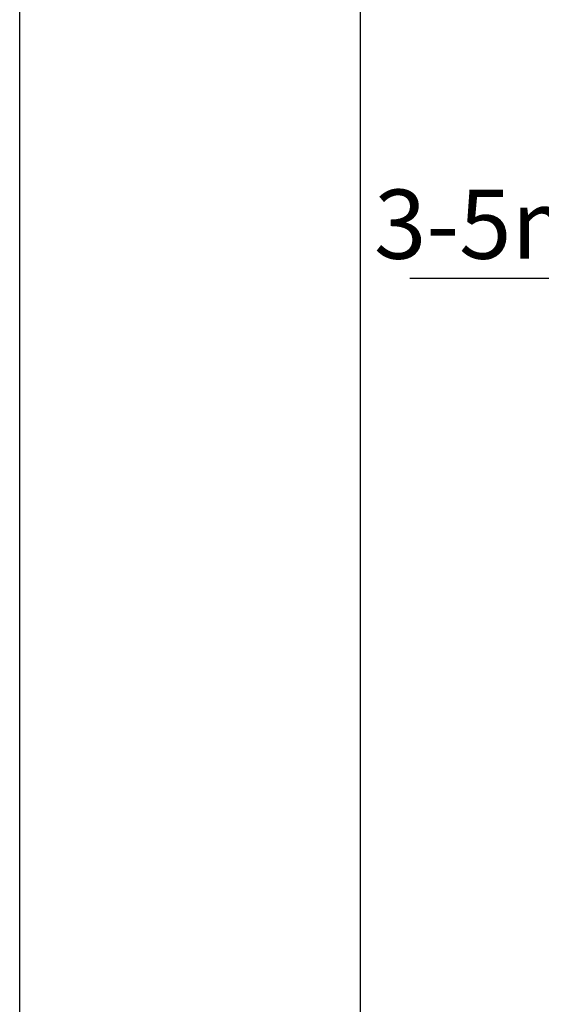
# Model space of a CAD drawing. Units: millimetres. Extents: x -5297 to 14956, y -10248 to 154.
# Drawn here: x -4047 to -3783, y -3878 to -3380 of the extents above; entities that cross this region are included whole.
import ezdxf

# ---------------------------------------------------------------- set-up
doc = ezdxf.new("R2010")
doc.units = ezdxf.units.MM
doc.layers.add('SICHTBAR', color=7, linetype='Continuous', lineweight=25)
doc.styles.add('BEMSTIL', font='isocp3.shx', dxfattribs={"width": 0.8})
doc.dimstyles.new('BEMASS', dxfattribs={"dimscale": 10, "dimtxt": 3.5, "dimasz": 2.5, "dimexe": 1, "dimexo": 0, "dimgap": 1, "dimtad": 1, "dimtxsty": 'BEMSTIL', "dimcen": 3, "dimclrd": 3, "dimclre": 3, "dimclrt": 4, "dimadec": 0, "dimazin": 0, "dimtfac": 0.875, "dimtmove": 0, "dimatfit": 0, "dimfxl": 0, "dimtolj": 1, "dimlwd": 25, "dimlwe": 25, "dimarcsym": 0})

# ---------------------------------------------------------------- blocks, each defined once
blk = doc.blocks.new('*D156')
at = {"layer": 'Defpoints', "color": 0}
for p in [(-3584.717590655804, -3510.629939292055), (-3584.717590655804, -3616.383385892104, -2.078619066393003), (-3574.390316609868, -3623.268235715901, -2.078619066393003)]:
    blk.add_point(p, dxfattribs=at)
at = {"layer": 'SICHTBAR', "color": 3, "lineweight": 25}
for p, q in [((-3584.717590655804, -3616.383385892104), (-3584.717590655804, -3500.629939292055)), ((-3574.390316609868, -3623.268235715901), (-3574.390316609868, -3500.629939292055)), ((-3609.717590655804, -3510.629939292055), (-3849.791389734809, -3510.629939292055)), ((-3574.390316609868, -3510.629939292055), (-3584.717590655804, -3510.629939292055)), ((-3549.390316609868, -3510.629939292055), (-3524.390316609868, -3510.629939292055))]:
    blk.add_line(p, q, dxfattribs=at)
at = {"layer": 'SICHTBAR', "color": 3}
for points in [[(-3609.717590655804, -3506.463272625389), (-3609.717590655804, -3514.796605958722), (-3584.717590655804, -3510.629939292055)], [(-3549.390316609868, -3506.463272625389), (-3549.390316609868, -3514.796605958722), (-3574.390316609868, -3510.629939292055)]]:
    blk.add_solid(points, dxfattribs=at)
at = {"layer": 'SICHTBAR', "color": 4, "insert": (-3788.883978120903, -3483.129939292055), "char_height": 35, "attachment_point": 5, "style": 'BEMSTIL'}
blk.add_mtext('\\A1;3-5mm', dxfattribs=at)

msp = doc.modelspace()

# ---------------------------------------------------------------- linework, layer by layer
at = {"layer": 'SICHTBAR'}
msp.add_line((-3874.706095823629, -5971.113040002987, -314381.7430086134), (-3874.706095823629, -3143.114658485691, -314381.7430086134), dxfattribs=at)
for points, elevation in [([(-4047.199429761051, -6041.321776612554), (-4047.199429761051, -3071.321776612554), (-1947.199429761051, -3071.321776612554), (-1947.199429761051, -6041.321776612554)], -314381.7430086133), ([(-3874.706095823629, -3143.114658485691), (-2044.599578191908, -3143.114658485691), (-2044.599578191908, -5971.113040002987), (-3874.706095823629, -5971.113040002987)], -314381.7430086134)]:
    msp.add_lwpolyline(points, close=True, dxfattribs=dict(at, elevation=elevation))

# ---------------------------------------------------------------- dimensions: what is measured, and where the dimension line sits
dim = msp.add_linear_dim(base=(-3584.717590655804, -3510.629939292055, -551.1237480506534), p1=(-3574.390316609868, -3623.268235715901, -553.2023671170464), p2=(-3584.717590655804, -3616.383385892104, -553.2023671170464), text='3-5mm', dimstyle='BEMASS', dxfattribs=at)
dim.commit()
dim.dimension.update_dxf_attribs({"geometry": '*D156', "text_midpoint": (-3788.883978120903, -3510.629939292055, -551.1237480506534), "dimtype": 160})

doc.saveas('drawing.dxf')
